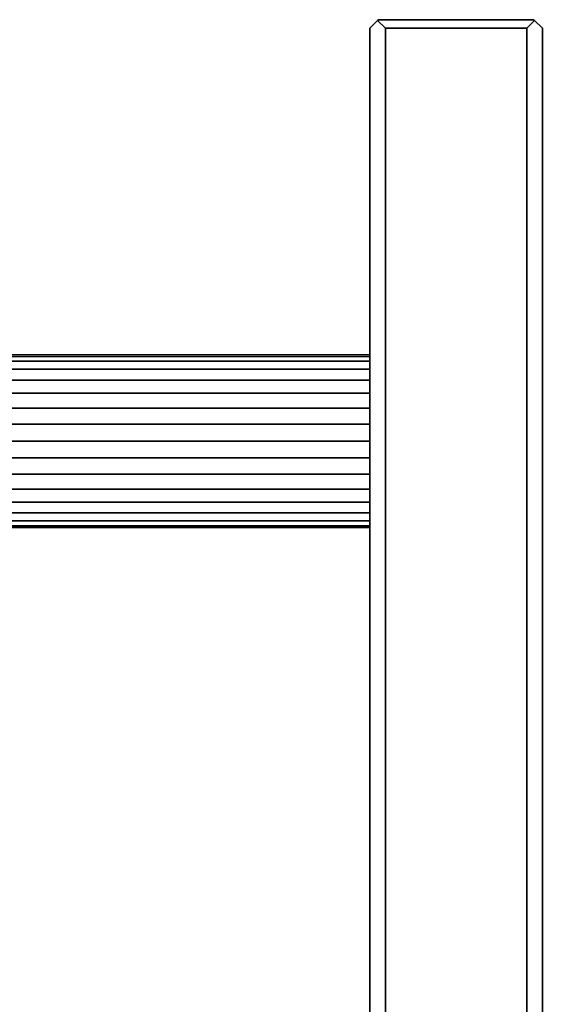
# Model space of a CAD drawing. Units: inches. Extents: x -1.9 to 44.1, y -21.2 to 0.
# Drawn here: x 42.2 to 44.1, y -5.3 to -1.7 of the extents above; entities that cross this region are included whole.
import ezdxf

# ---------------------------------------------------------------- set-up
doc = ezdxf.new("R2010")
doc.units = ezdxf.units.IN
doc.header["$MEASUREMENT"] = 0
doc.layers.add('A-FURN-3-STOR-LWR-HRDWR-HNDL', color=251, linetype='Continuous')

msp = doc.modelspace()

# ---------------------------------------------------------------- linework, layer by layer
at = {"layer": 'A-FURN-3-STOR-LWR-HRDWR-HNDL'}
for points, invisible_edges in [([(43.4718, -1.7279, 25.5288), (43.4436, -1.7561, 25.5571), (43.4436, -1.7561, 26.4441), (43.4718, -1.7279, 26.4723)], 8), ([(43.4718, -17.2719, 25.5288), (43.4436, -17.2436, 25.5571), (43.4436, -1.7561, 25.5571), (43.4718, -1.7279, 25.5288)], 8), ([(43.4436, -17.2436, 26.4441), (43.4718, -17.2719, 26.4723), (43.4718, -1.7279, 26.4723), (43.4436, -1.7561, 26.4441)], 2), ([(43.4718, -1.7279, 25.5288), (43.4748, -1.7249, 25.5318), (44.0373, -1.7249, 25.5318), (44.0403, -1.7279, 25.5288)], 8), ([(43.4718, -1.7279, 26.4723), (43.4748, -1.7249, 26.4693), (43.4748, -1.7249, 25.5318), (43.4718, -1.7279, 25.5288)], 8), ([(44.0403, -1.7279, 25.5288), (44.0121, -1.7561, 25.5006), (43.5001, -1.7561, 25.5006), (43.4718, -1.7279, 25.5288)], 8), ([(43.4718, -1.7279, 25.5288), (43.5001, -1.7561, 25.5006), (43.5001, -17.2436, 25.5006), (43.4718, -17.2719, 25.5288)], 8), ([(43.5001, -1.7561, 26.5006), (43.4718, -1.7279, 26.4723), (43.4718, -17.2719, 26.4723), (43.5001, -17.2436, 26.5006)], 2), ([(44.0121, -17.2436, 26.5006), (44.0403, -17.2719, 26.4723), (44.0403, -1.7279, 26.4723), (44.0121, -1.7561, 26.5006)], 2), ([(44.0121, -1.7561, 25.5006), (44.0403, -1.7279, 25.5288), (44.0403, -17.2719, 25.5288), (44.0121, -17.2436, 25.5006)], 2), ([(44.0373, -1.7249, 26.4693), (44.0403, -1.7279, 26.4723), (44.0403, -1.7279, 25.5288), (44.0373, -1.7249, 25.5318)], 2), ([(44.0686, -1.7561, 26.4441), (44.0373, -1.7249, 26.4693), (44.0403, -17.2719, 26.4723), (44.0686, -17.2436, 26.4441)], 2), ([(44.0686, -1.7561, 25.5571), (44.0403, -1.7279, 25.5288), (44.0403, -1.7279, 26.4723), (44.0686, -1.7561, 26.4441)], 2), ([(44.0686, -17.2436, 25.5571), (44.0403, -17.2719, 25.5288), (44.0403, -1.7279, 25.5288), (44.0686, -1.7561, 25.5571)], 2)]:
    msp.add_3dface(points, dxfattribs=dict(at, invisible_edges=invisible_edges))
for points in [[(43.4748, -1.7249, 25.5318), (43.4748, -1.7249, 26.4693), (44.0373, -1.7249, 26.4693), (44.0373, -1.7249, 25.5318)], [(43.4436, -1.7561, 26.4441), (43.4436, -1.7561, 25.5571), (43.4436, -17.2436, 25.5571), (43.4436, -17.2436, 26.4441)], [(43.5001, -1.7561, 25.5006), (44.0121, -1.7561, 25.5006), (44.0121, -17.2436, 25.5006), (43.5001, -17.2436, 25.5006)], [(43.5001, -17.2436, 26.5006), (44.0121, -17.2436, 26.5006), (44.0121, -1.7561, 26.5006), (43.5001, -1.7561, 26.5006)], [(44.0686, -17.2436, 26.4441), (44.0686, -17.2436, 25.5571), (44.0686, -1.7561, 25.5571), (44.0686, -1.7561, 26.4441)]]:
    msp.add_3dface(points, dxfattribs=at)

# ---------------------------------------------------------------- meshes
mesh = msp.add_polymesh((2, 32), dxfattribs=dict(at, n_close=True))
for k, corner in enumerate([(42.0998, -2.9374, 26.0006), (42.0998, -2.9434, 26.0615), (42.0998, -2.9612, 26.1201), (42.0998, -2.9901, 26.1742), (42.0998, -3.0289, 26.2215), (42.0998, -3.0763, 26.2604), (42.0998, -3.1303, 26.2893), (42.0998, -3.1889, 26.3071), (42.0998, -3.2499, 26.3131), (42.0998, -3.3109, 26.3071), (42.0998, -3.3695, 26.2893), (42.0998, -3.4235, 26.2604), (42.0998, -3.4709, 26.2215), (42.0998, -3.5097, 26.1742), (42.0998, -3.5386, 26.1201), (42.0998, -3.5564, 26.0615), (42.0998, -3.5624, 26.0006), (42.0998, -3.5564, 25.9396), (42.0998, -3.5386, 25.881), (42.0998, -3.5097, 25.8269), (42.0998, -3.4709, 25.7796), (42.0998, -3.4235, 25.7407), (42.0998, -3.3695, 25.7118), (42.0998, -3.3109, 25.6941), (42.0998, -3.2499, 25.6881), (42.0998, -3.1889, 25.6941), (42.0998, -3.1303, 25.7118), (42.0998, -3.0763, 25.7407), (42.0998, -3.0289, 25.7796), (42.0998, -2.9901, 25.8269), (42.0998, -2.9612, 25.881), (42.0998, -2.9434, 25.9396), (43.4436, -2.9374, 26.0006), (43.4436, -2.9434, 26.0615), (43.4436, -2.9612, 26.1201), (43.4436, -2.9901, 26.1742), (43.4436, -3.0289, 26.2215), (43.4436, -3.0763, 26.2604), (43.4436, -3.1303, 26.2893), (43.4436, -3.1889, 26.3071), (43.4436, -3.2499, 26.3131), (43.4436, -3.3109, 26.3071), (43.4436, -3.3695, 26.2893), (43.4436, -3.4235, 26.2604), (43.4436, -3.4709, 26.2215), (43.4436, -3.5097, 26.1742), (43.4436, -3.5386, 26.1201), (43.4436, -3.5564, 26.0615), (43.4436, -3.5624, 26.0006), (43.4436, -3.5564, 25.9396), (43.4436, -3.5386, 25.881), (43.4436, -3.5097, 25.8269), (43.4436, -3.4709, 25.7796), (43.4436, -3.4235, 25.7407), (43.4436, -3.3695, 25.7118), (43.4436, -3.3109, 25.6941), (43.4436, -3.2499, 25.6881), (43.4436, -3.1889, 25.6941), (43.4436, -3.1303, 25.7118), (43.4436, -3.0763, 25.7407), (43.4436, -3.0289, 25.7796), (43.4436, -2.9901, 25.8269), (43.4436, -2.9612, 25.881), (43.4436, -2.9434, 25.9396)]):
    mesh.set_mesh_vertex(divmod(k, 32), corner)

doc.saveas('drawing.dxf')
